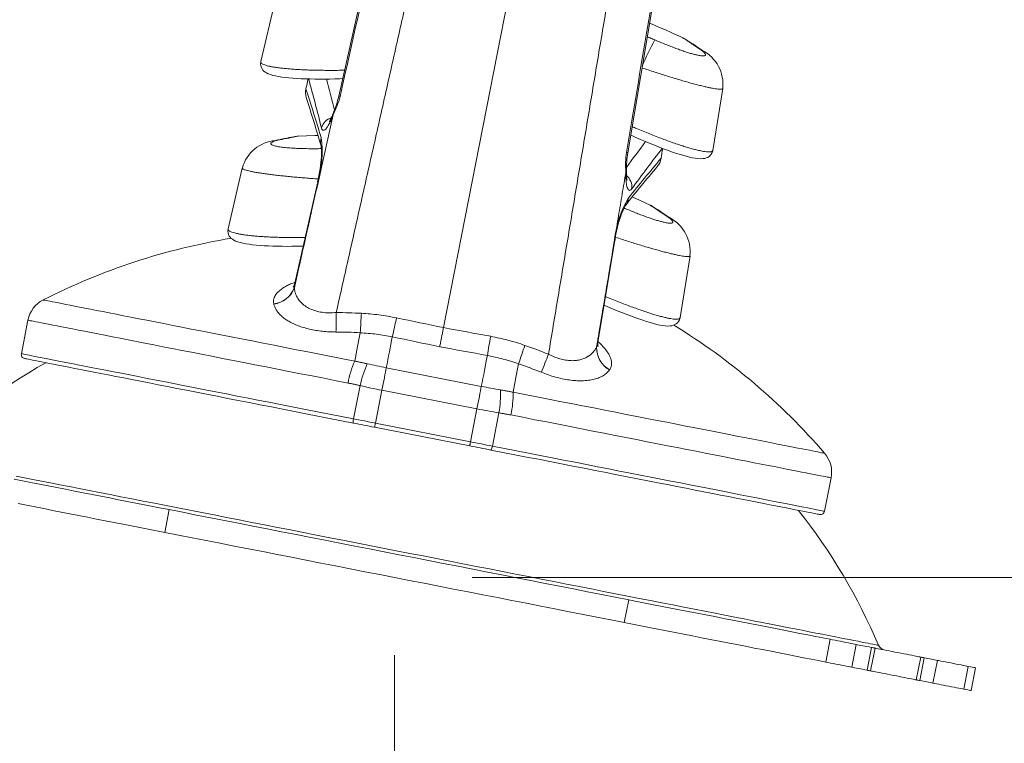
# Model space of a CAD drawing. Units: inches. Extents: x 3 to 99.2, y 1.4 to 64.7.
# Drawn here: x 38.1 to 41.9, y 43.3 to 46.1 of the extents above; entities that cross this region are included whole.
import ezdxf

# ---------------------------------------------------------------- set-up
doc = ezdxf.new("R2010")
doc.units = ezdxf.units.IN
doc.header["$MEASUREMENT"] = 0
doc.styles.add('SLDTEXTSTYLE0', font='TXT', dxfattribs={"width": 0.75})
doc.dimstyles.new('SLDDIMSTYLE0', dxfattribs={"dimtxt": 0.75, "dimasz": 0.6, "dimexe": 0, "dimexo": 0.0625, "dimgap": 0.1875, "dimtad": 0, "dimtih": 1, "dimtoh": 1, "dimzin": 12, "dimdsep": 46, "dimtxsty": 'SLDTEXTSTYLE0', "dimsah": 1, "dimcen": 0.09, "dimadec": 0, "dimazin": 0, "dimtfac": 1, "dimtofl": 0, "dimtmove": 0, "dimatfit": 3, "dimfxl": 0, "dimtolj": 1, "dimtzin": 12, "dimarcsym": 0})

# ---------------------------------------------------------------- blocks, each defined once
blk = doc.blocks.new('*D5')
at = {"color": 7, "linetype": 'Continuous', "lineweight": 0}
for p, q in [((15.7384, 43.6831), (15.7384, 38.4446)), ((39.5783, 43.6831), (39.5783, 38.4446)), ((15.7384, 39.1946), (26.4129, 39.1946)), ((39.5783, 39.1946), (29.6555, 39.1946))]:
    blk.add_line(p, q, dxfattribs=at)
for points in [[(15.7384, 39.1946), (16.3384, 39.0386), (16.3384, 39.3506)], [(39.5783, 39.1946), (38.9783, 39.3506), (38.9783, 39.0386)]]:
    blk.add_solid(points, dxfattribs=at)
at = {"color": 7, "linetype": 'Continuous', "lineweight": 0, "insert": (26.7879, 39.5569), "char_height": 0.75, "attachment_point": 1, "style": 'SLDTEXTSTYLE0'}
blk.add_mtext('23.84', dxfattribs=at)
blk = doc.blocks.new('*D6')
at = {"color": 7, "linetype": 'Continuous', "lineweight": 0}
for p, q in [((27.9584, 49.843), (47.0673, 49.843)), ((46.3173, 49.843), (46.3173, 47.6208)), ((46.3173, 43.9831), (46.3173, 46.4295)), ((39.8783, 43.9831), (47.0673, 43.9831))]:
    blk.add_line(p, q, dxfattribs=at)
for points in [[(46.3173, 49.843), (46.1613, 49.243), (46.4733, 49.243)], [(46.3173, 43.9831), (46.4733, 44.5831), (46.1613, 44.5831)]]:
    blk.add_solid(points, dxfattribs=at)
at = {"color": 7, "linetype": 'Continuous', "lineweight": 0, "insert": (45.3481, 47.3875), "char_height": 0.75, "attachment_point": 1, "style": 'SLDTEXTSTYLE0'}
blk.add_mtext('5.86', dxfattribs=at)

msp = doc.modelspace()

# ---------------------------------------------------------------- linework, layer by layer
at = {"color": 7, "linetype": 'Continuous', "lineweight": 15}
for p, q in [((39.7678, 44.9498), (40.1115, 46.7032)), ((39.4967, 46.4425), (39.3625, 45.845)), ((39.1155, 46.2146), (39.0607, 45.9789)), ((40.4811, 45.6257), (40.5824, 46.2296)), ((39.0607, 45.9789), (39.0607, 45.9789)), ((39.2349, 45.8733), (39.2348, 45.873)), ((39.2349, 45.8732), (39.2349, 45.8732)), ((39.2354, 45.8756), (39.235, 45.8739)), ((39.235, 45.8739), (39.235, 45.8739)), ((40.8111, 45.6358), (40.8493, 45.8747)), ((40.8493, 45.8747), (40.8493, 45.8747)), ((40.6099, 45.6037), (40.6099, 45.6037)), ((40.61, 45.6044), (40.6101, 45.6044)), ((38.9887, 45.5674), (38.9339, 45.3317)), ((39.2807, 45.5137), (39.1928, 45.1224)), ((38.9339, 45.3317), (38.9339, 45.3317)), ((40.3655, 44.8925), (40.4318, 45.2881)), ((40.6842, 44.9886), (40.7224, 45.2275)), ((40.7224, 45.2275), (40.7225, 45.2276)), ((38.1587, 44.9785), (38.1333, 44.849)), ((39.5463, 44.7945), (39.9143, 44.7223)), ((39.4447, 44.7255), (39.4195, 44.5969)), ((39.5293, 44.7076), (39.5043, 44.5803)), ((39.8973, 44.6355), (39.5293, 44.7076)), ((39.8973, 44.6355), (39.8723, 44.5081)), ((39.9823, 44.6201), (39.9571, 44.4915)), ((39.5043, 44.5803), (39.8723, 44.5081)), ((39.8692, 44.4924), (39.5012, 44.5646)), ((41.2433, 44.2394), (41.2687, 44.3689)), ((38.706, 44.2455), (38.6887, 44.1575)), ((40.4852, 43.8967), (40.4679, 43.8087)), ((41.2478, 43.6558), (41.2651, 43.7439)), ((41.3659, 43.7241), (41.3487, 43.6361)), ((41.4081, 43.6244), (41.4253, 43.7125)), ((41.439, 43.7098), (41.4217, 43.6218)), ((41.5984, 43.5871), (41.6156, 43.6752)), ((41.6293, 43.6725), (41.6121, 43.5845)), ((41.6629, 43.5745), (41.6801, 43.6625)), ((41.7993, 43.6392), (41.782, 43.5511)), ((41.8108, 43.5455), (41.8281, 43.6335))]:
    msp.add_line(p, q, dxfattribs=at)
at = {"color": 7, "linetype": 'Continuous', "lineweight": 15, "flags": 128}
for points in [[(40.7703, 46.0225), (40.7673, 46.0244), (40.7569, 46.0298)], [(39.061, 45.979), (39.0605, 45.9774), (39.0599, 45.9702), (39.0607, 45.9633), (39.0626, 45.9569), (39.0654, 45.9513), (39.0689, 45.9465), (39.0728, 45.9424), (39.0773, 45.9387), (39.0826, 45.9354), (39.089, 45.9322), (39.0975, 45.9289), (39.1074, 45.926), (39.1175, 45.9236), (39.1294, 45.9214), (39.1419, 45.9195), (39.1552, 45.9178), (39.1694, 45.9163), (39.1845, 45.9151), (39.2003, 45.914), (39.217, 45.9131), (39.2342, 45.9124), (39.2521, 45.9119), (39.2703, 45.9116), (39.2889, 45.9115), (39.3077, 45.9116), (39.3272, 45.9118), (39.347, 45.9122), (39.3671, 45.9128), (39.3778, 45.9132)], [(39.235, 45.8738), (39.2349, 45.8734), (39.2349, 45.8732)], [(39.3418, 45.7819), (39.3413, 45.7804), (39.3379, 45.7717), (39.3345, 45.7641), (39.3315, 45.7577), (39.3292, 45.7532), (39.3273, 45.7499), (39.326, 45.7479), (39.3254, 45.7469), (39.3254, 45.747)], [(39.341, 45.7736), (39.341, 45.7787), (39.3419, 45.7818)], [(39.1328, 45.6761), (39.1212, 45.6751), (39.1175, 45.6744)], [(39.2821, 45.6937), (39.2699, 45.6933), (39.2057, 45.6908)], [(40.4926, 45.6946), (40.4941, 45.694), (40.5126, 45.6857), (40.5311, 45.6776), (40.5494, 45.6698), (40.5675, 45.6623), (40.5852, 45.6552), (40.6023, 45.6485), (40.6189, 45.6421), (40.6352, 45.6362), (40.651, 45.6306), (40.6662, 45.6254), (40.6808, 45.6207), (40.6947, 45.6165), (40.7079, 45.6128), (40.7203, 45.6097), (40.7319, 45.6071), (40.7429, 45.6051), (40.7532, 45.6038), (40.7634, 45.6032), (40.7725, 45.6036), (40.7792, 45.6046), (40.7852, 45.6063), (40.7908, 45.6087), (40.796, 45.6119), (40.8007, 45.6159), (40.8049, 45.6209), (40.8084, 45.6272), (40.8105, 45.6337), (40.8108, 45.636)], [(39.2939, 45.6532), (39.2939, 45.6533), (39.2941, 45.6525), (39.2944, 45.6505), (39.2948, 45.6472), (39.2953, 45.6426), (39.2956, 45.6366), (39.2957, 45.6293), (39.2955, 45.6208), (39.2951, 45.6111), (39.2944, 45.6006), (39.2933, 45.5893), (39.2918, 45.5774), (39.29, 45.5645), (39.2878, 45.5511), (39.2853, 45.5371), (39.2824, 45.5228), (39.2805, 45.5138)], [(40.6098, 45.6028), (40.6098, 45.6029), (40.6101, 45.6043)], [(40.6099, 45.6034), (40.61, 45.6042), (40.6101, 45.6044)], [(40.4763, 45.5594), (40.4759, 45.5562), (40.474, 45.5515)], [(39.2806, 45.5138), (39.2808, 45.5139), (39.2823, 45.5139)], [(40.5681, 45.4237), (40.5096, 45.4503), (40.4984, 45.4552)], [(40.63, 45.3826), (40.6404, 45.3773), (40.6435, 45.3753)], [(38.9341, 45.3318), (38.9337, 45.3302), (38.9331, 45.323), (38.9338, 45.3161), (38.9357, 45.3097), (38.9385, 45.3041), (38.942, 45.2993), (38.946, 45.2952), (38.9505, 45.2915), (38.9557, 45.2882), (38.9621, 45.285), (38.9706, 45.2817), (38.9805, 45.2788), (38.9907, 45.2764), (39.0025, 45.2742), (39.015, 45.2723), (39.0283, 45.2706), (39.0425, 45.2692), (39.0576, 45.2679), (39.0735, 45.2668), (39.0901, 45.2659), (39.1074, 45.2653), (39.1252, 45.2647), (39.1435, 45.2644), (39.162, 45.2643), (39.1809, 45.2644), (39.2003, 45.2646), (39.2201, 45.265), (39.2249, 45.2651)], [(40.4319, 45.2881), (40.4318, 45.2883), (40.4304, 45.2889)], [(38.2178, 45.0568), (38.2185, 45.0566), (38.2207, 45.0562), (38.2244, 45.0555), (38.2295, 45.0545), (38.236, 45.0532), (38.244, 45.0516), (38.2534, 45.0498), (38.2643, 45.0477), (38.2765, 45.0453), (38.2902, 45.0426), (38.3053, 45.0396), (38.3217, 45.0364), (38.3395, 45.0329), (38.3586, 45.0292), (38.3791, 45.0252), (38.4008, 45.0209), (38.4239, 45.0164), (38.4482, 45.0116), (38.4737, 45.0066), (38.5005, 45.0014), (38.5284, 44.9959), (38.5575, 44.9902), (38.5877, 44.9843), (38.619, 44.9781), (38.6515, 44.9718), (38.6849, 44.9652), (38.7194, 44.9585), (38.7548, 44.9515), (38.7912, 44.9444), (38.8284, 44.9371), (38.8666, 44.9296), (38.9056, 44.922), (38.9453, 44.9142), (38.9859, 44.9062), (39.0271, 44.8981), (39.0691, 44.8899), (39.1116, 44.8816), (39.1548, 44.8731), (39.1985, 44.8645), (39.2428, 44.8559), (39.2875, 44.8471), (39.3326, 44.8382), (39.3781, 44.8293), (39.424, 44.8203)], [(40.3897, 45.0368), (40.4042, 45.0305), (40.4225, 45.0227), (40.4406, 45.0152), (40.4583, 45.008), (40.4754, 45.0013), (40.4921, 44.9949), (40.5084, 44.989), (40.5241, 44.9834), (40.5394, 44.9782), (40.554, 44.9735), (40.5679, 44.9693), (40.581, 44.9657), (40.5934, 44.9625), (40.605, 44.9599), (40.616, 44.9579), (40.6264, 44.9566), (40.6366, 44.956), (40.6456, 44.9564), (40.6523, 44.9574), (40.6583, 44.9591), (40.6639, 44.9615), (40.6691, 44.9647), (40.6739, 44.9688), (40.678, 44.9737), (40.6815, 44.98), (40.6836, 44.9865), (40.6839, 44.9888)], [(39.3985, 44.7355), (39.3519, 44.7446), (39.3056, 44.7537), (39.2597, 44.7627), (39.2143, 44.7716), (39.1693, 44.7804), (39.1248, 44.7891), (39.0809, 44.7977), (39.0376, 44.8062), (38.9949, 44.8146), (38.9529, 44.8228), (38.9116, 44.8309), (38.8711, 44.8389), (38.8314, 44.8466), (38.7925, 44.8543), (38.7544, 44.8617), (38.7173, 44.869), (38.6811, 44.8761), (38.6459, 44.883), (38.6117, 44.8897), (38.5785, 44.8962), (38.5464, 44.9025), (38.5154, 44.9086), (38.4856, 44.9144), (38.4569, 44.9201), (38.4293, 44.9255), (38.403, 44.9306), (38.3779, 44.9355), (38.3541, 44.9402), (38.3316, 44.9446), (38.3104, 44.9488), (38.2905, 44.9527), (38.2719, 44.9563), (38.2547, 44.9597), (38.2389, 44.9628), (38.2244, 44.9656), (38.2114, 44.9682), (38.1998, 44.9704), (38.1896, 44.9724), (38.1808, 44.9742), (38.1735, 44.9756), (38.1677, 44.9767), (38.1633, 44.9776), (38.1604, 44.9782), (38.1589, 44.9785), (38.1587, 44.9785)], [(39.424, 44.8203), (39.4268, 44.8347), (39.4296, 44.8489), (39.4323, 44.8629), (39.435, 44.8767), (39.4377, 44.8903), (39.4403, 44.9037), (39.4429, 44.917), (39.4455, 44.93)], [(39.5463, 44.7945), (39.5494, 44.8102), (39.5524, 44.8257), (39.5554, 44.841), (39.5584, 44.856), (39.5613, 44.8709), (39.5641, 44.8855), (39.567, 44.8999), (39.5697, 44.914)], [(38.1333, 44.849), (38.1335, 44.849), (38.135, 44.8487), (38.1379, 44.8481), (38.1423, 44.8472), (38.1481, 44.8461), (38.1554, 44.8447), (38.1642, 44.8429), (38.1744, 44.8409), (38.186, 44.8387), (38.199, 44.8361), (38.2134, 44.8333), (38.2293, 44.8302), (38.2465, 44.8268), (38.265, 44.8232), (38.2849, 44.8193), (38.3061, 44.8151), (38.3287, 44.8107), (38.3525, 44.806), (38.3775, 44.8011), (38.4038, 44.796), (38.4313, 44.7906), (38.46, 44.7849), (38.4899, 44.7791), (38.5209, 44.773), (38.5529, 44.7667), (38.5861, 44.7602), (38.6203, 44.7535), (38.6555, 44.7466), (38.6917, 44.7395), (38.7288, 44.7323), (38.7668, 44.7248), (38.8057, 44.7172), (38.8454, 44.7094), (38.8859, 44.7015), (38.9272, 44.6934), (38.9692, 44.6852), (39.0118, 44.6768), (39.0551, 44.6683), (39.099, 44.6597), (39.1435, 44.651), (39.1884, 44.6422), (39.2339, 44.6333), (39.2797, 44.6243), (39.326, 44.6152), (39.3726, 44.6061), (39.4195, 44.5969)], [(39.9143, 44.7223), (39.9174, 44.7381), (39.9204, 44.7536), (39.9234, 44.7688), (39.9264, 44.7839), (39.9293, 44.7987), (39.9321, 44.8133), (39.935, 44.8277), (39.9377, 44.8419)], [(39.4191, 44.5806), (39.3727, 44.5897), (39.3266, 44.5988), (39.2808, 44.6078), (39.2354, 44.6167), (39.1904, 44.6255), (39.1459, 44.6342), (39.1019, 44.6428), (39.0584, 44.6513), (39.0156, 44.6597), (38.9733, 44.668), (38.9318, 44.6762), (38.8909, 44.6842), (38.8508, 44.692), (38.8115, 44.6997), (38.773, 44.7073), (38.7354, 44.7147), (38.6986, 44.7219), (38.6628, 44.7289), (38.628, 44.7357), (38.5941, 44.7424), (38.5613, 44.7488), (38.5296, 44.755), (38.4989, 44.761), (38.4693, 44.7668), (38.4409, 44.7724), (38.4137, 44.7777), (38.3877, 44.7828), (38.3629, 44.7877), (38.3393, 44.7923), (38.317, 44.7967), (38.296, 44.8008), (38.2763, 44.8047), (38.2579, 44.8083), (38.2409, 44.8116), (38.2253, 44.8147), (38.211, 44.8175), (38.1981, 44.82), (38.1866, 44.8222), (38.1765, 44.8242), (38.1678, 44.8259), (38.1606, 44.8273), (38.1548, 44.8285), (38.1505, 44.8293), (38.1476, 44.8299), (38.1461, 44.8302), (38.146, 44.8302)], [(40.0373, 44.7001), (40.0401, 44.7145), (40.0429, 44.7287), (40.0457, 44.7427), (40.0484, 44.7565), (40.051, 44.7701), (40.0537, 44.7835), (40.0563, 44.7968), (40.0588, 44.8098)], [(39.5463, 44.7945), (39.5447, 44.7862), (39.5429, 44.777), (39.5409, 44.7669), (39.5388, 44.756), (39.5365, 44.7444), (39.5341, 44.7324), (39.5317, 44.7201), (39.5293, 44.7076)], [(39.9143, 44.7223), (39.9127, 44.7141), (39.9109, 44.7049), (39.9089, 44.6947), (39.9067, 44.6838), (39.9045, 44.6723), (39.9021, 44.6603), (39.8997, 44.648), (39.8973, 44.6355)], [(40.0373, 44.7001), (40.0832, 44.6911), (40.1287, 44.6822), (40.1738, 44.6733), (40.2185, 44.6646), (40.2628, 44.6559), (40.3065, 44.6473), (40.3497, 44.6389), (40.3922, 44.6305), (40.4342, 44.6223), (40.4754, 44.6142), (40.516, 44.6063), (40.5557, 44.5985), (40.5947, 44.5908), (40.6329, 44.5834), (40.6701, 44.5761), (40.7065, 44.5689), (40.7419, 44.562), (40.7764, 44.5552), (40.8098, 44.5487), (40.8423, 44.5423), (40.8736, 44.5362), (40.9038, 44.5303), (40.9329, 44.5246), (40.9609, 44.5191), (40.9876, 44.5138), (41.0131, 44.5088), (41.0374, 44.5041), (41.0605, 44.4995), (41.0822, 44.4953), (41.1027, 44.4913), (41.1218, 44.4875), (41.1396, 44.484), (41.156, 44.4808), (41.1711, 44.4779), (41.1848, 44.4752), (41.197, 44.4728), (41.2079, 44.4707), (41.2173, 44.4688), (41.2253, 44.4672), (41.2318, 44.466), (41.2369, 44.465), (41.2406, 44.4642), (41.2428, 44.4638), (41.2435, 44.4637)], [(41.2687, 44.3689), (41.2685, 44.3689), (41.267, 44.3692), (41.2641, 44.3698), (41.2597, 44.3707), (41.2538, 44.3718), (41.2465, 44.3732), (41.2378, 44.3749), (41.2276, 44.3769), (41.216, 44.3792), (41.203, 44.3818), (41.1885, 44.3846), (41.1727, 44.3877), (41.1555, 44.3911), (41.1369, 44.3947), (41.117, 44.3986), (41.0958, 44.4028), (41.0733, 44.4072), (41.0494, 44.4119), (41.0244, 44.4168), (40.9981, 44.4219), (40.9705, 44.4273), (40.9418, 44.433), (40.912, 44.4388), (40.881, 44.4449), (40.8489, 44.4512), (40.8157, 44.4577), (40.7815, 44.4644), (40.7463, 44.4713), (40.7101, 44.4784), (40.673, 44.4857), (40.6349, 44.4931), (40.596, 44.5007), (40.5563, 44.5085), (40.5158, 44.5165), (40.4745, 44.5246), (40.4325, 44.5328), (40.3898, 44.5412), (40.3465, 44.5497), (40.3026, 44.5583), (40.2581, 44.567), (40.2131, 44.5758), (40.1677, 44.5847), (40.1218, 44.5937), (40.0755, 44.6028), (40.0289, 44.6119)], [(39.5012, 44.5646), (39.4909, 44.5666), (39.4806, 44.5686), (39.4703, 44.5706), (39.46, 44.5726), (39.4498, 44.5746), (39.4395, 44.5766), (39.4293, 44.5787), (39.4191, 44.5806)], [(39.4195, 44.5969), (39.43, 44.5948), (39.4405, 44.5927), (39.4511, 44.5907), (39.4617, 44.5886), (39.4724, 44.5865), (39.483, 44.5844), (39.4937, 44.5823), (39.5043, 44.5803)], [(39.5043, 44.5803), (39.5037, 44.5772), (39.5031, 44.5742), (39.5026, 44.5715), (39.5021, 44.5691), (39.5017, 44.5672), (39.5015, 44.5657), (39.5013, 44.5649), (39.5012, 44.5646)], [(39.8723, 44.5081), (39.8717, 44.5051), (39.8711, 44.5021), (39.8706, 44.4994), (39.8701, 44.497), (39.8697, 44.4951), (39.8695, 44.4936), (39.8693, 44.4927), (39.8692, 44.4924)], [(39.9513, 44.4763), (39.9412, 44.4783), (39.9309, 44.4803), (39.9207, 44.4823), (39.9104, 44.4843), (39.9002, 44.4864), (39.8899, 44.4884), (39.8795, 44.4904), (39.8692, 44.4924)], [(39.8723, 44.5081), (39.883, 44.506), (39.8936, 44.5039), (39.9043, 44.5019), (39.9149, 44.4998), (39.9255, 44.4977), (39.9361, 44.4956), (39.9466, 44.4936), (39.9571, 44.4915)], [(41.2245, 44.2268), (41.2243, 44.2268), (41.2229, 44.2271), (41.22, 44.2276), (41.2156, 44.2285), (41.2098, 44.2296), (41.2026, 44.2311), (41.1939, 44.2327), (41.1839, 44.2347), (41.1724, 44.237), (41.1595, 44.2395), (41.1452, 44.2423), (41.1295, 44.2454), (41.1125, 44.2487), (41.0941, 44.2523), (41.0745, 44.2562), (41.0534, 44.2603), (41.0312, 44.2647), (41.0076, 44.2693), (40.9828, 44.2741), (40.9567, 44.2792), (40.9295, 44.2846), (40.9011, 44.2901), (40.8716, 44.2959), (40.8409, 44.302), (40.8091, 44.3082), (40.7763, 44.3146), (40.7425, 44.3212), (40.7076, 44.3281), (40.6718, 44.3351), (40.6351, 44.3423), (40.5974, 44.3497), (40.559, 44.3572), (40.5196, 44.3649), (40.4795, 44.3728), (40.4387, 44.3808), (40.3971, 44.3889), (40.3549, 44.3972), (40.312, 44.4056), (40.2686, 44.4141), (40.2246, 44.4228), (40.18, 44.4315), (40.1351, 44.4403), (40.0897, 44.4492), (40.0439, 44.4582), (39.9978, 44.4672), (39.9513, 44.4763)], [(39.9571, 44.4915), (40.004, 44.4823), (40.0506, 44.4732), (40.0969, 44.4641), (40.1427, 44.4551), (40.1882, 44.4462), (40.2331, 44.4374), (40.2776, 44.4287), (40.3215, 44.4201), (40.3648, 44.4116), (40.4075, 44.4032), (40.4494, 44.395), (40.4907, 44.3869), (40.5312, 44.379), (40.5709, 44.3712), (40.6098, 44.3636), (40.6478, 44.3561), (40.685, 44.3488), (40.7211, 44.3417), (40.7563, 44.3348), (40.7905, 44.3281), (40.8237, 44.3216), (40.8558, 44.3153), (40.8867, 44.3093), (40.9166, 44.3034), (40.9453, 44.2978), (40.9728, 44.2924), (40.9991, 44.2872), (41.0242, 44.2823), (41.048, 44.2777), (41.0705, 44.2733), (41.0917, 44.2691), (41.1116, 44.2652), (41.1302, 44.2616), (41.1473, 44.2582), (41.1632, 44.2551), (41.1776, 44.2523), (41.1906, 44.2497), (41.2022, 44.2474), (41.2124, 44.2454), (41.2212, 44.2437), (41.2285, 44.2423), (41.2343, 44.2411), (41.2387, 44.2403), (41.2416, 44.2397), (41.2431, 44.2394), (41.2433, 44.2394)], [(38.706, 44.2455), (38.6743, 44.2517), (38.6422, 44.258), (38.6095, 44.2644), (38.5765, 44.2709), (38.5431, 44.2774), (38.5094, 44.284), (38.4754, 44.2907), (38.4413, 44.2974), (38.4072, 44.3041), (38.3729, 44.3108), (38.3387, 44.3175), (38.3046, 44.3242), (38.2707, 44.3308), (38.237, 44.3374), (38.2036, 44.344), (38.1705, 44.3505), (38.1379, 44.3569), (38.1057, 44.3632)], [(38.1136, 44.375), (38.1452, 44.3689), (38.1779, 44.3624), (38.2117, 44.3558), (38.2466, 44.349), (38.2826, 44.3419), (38.3196, 44.3347), (38.3576, 44.3272), (38.3965, 44.3196), (38.4364, 44.3118), (38.4772, 44.3038), (38.5189, 44.2956), (38.5614, 44.2873), (38.6047, 44.2788), (38.6488, 44.2701), (38.6936, 44.2613), (38.7392, 44.2524), (38.7854, 44.2434), (38.8322, 44.2342), (38.8797, 44.2249), (38.9277, 44.2155), (38.9762, 44.206), (39.0252, 44.1964), (39.0747, 44.1867), (39.1245, 44.1769), (39.1748, 44.167), (39.2253, 44.1571), (39.2762, 44.1472), (39.3273, 44.1371), (39.3786, 44.1271), (39.4301, 44.117), (39.4817, 44.1069), (39.5334, 44.0967), (39.5852, 44.0866), (39.6369, 44.0764), (39.6887, 44.0663), (39.7403, 44.0562), (39.7919, 44.0461), (39.8433, 44.036), (39.8945, 44.026), (39.9455, 44.016), (39.9962, 44.006), (40.0466, 43.9961), (40.0967, 43.9863), (40.1463, 43.9766), (40.1956, 43.9669), (40.2444, 43.9574), (40.2926, 43.9479), (40.3403, 43.9386), (40.3875, 43.9293), (40.434, 43.9202), (40.4799, 43.9112), (40.5251, 43.9024), (40.5696, 43.8936), (40.6133, 43.8851), (40.6562, 43.8767), (40.6983, 43.8684), (40.7395, 43.8603), (40.7799, 43.8524), (40.8193, 43.8447), (40.8578, 43.8371), (40.8953, 43.8298), (40.9317, 43.8226), (40.9672, 43.8157), (41.0016, 43.809), (41.0348, 43.8024), (41.067, 43.7961), (41.098, 43.7901), (41.1278, 43.7842), (41.1565, 43.7786), (41.1839, 43.7732), (41.2101, 43.7681), (41.2351, 43.7632), (41.2587, 43.7585), (41.2811, 43.7542), (41.3022, 43.75), (41.3219, 43.7462), (41.3403, 43.7426), (41.3573, 43.7392), (41.3729, 43.7362), (41.3872, 43.7334), (41.4001, 43.7308), (41.4116, 43.7286), (41.4216, 43.7266), (41.4303, 43.7249), (41.4375, 43.7235), (41.4432, 43.7224), (41.4476, 43.7215), (41.4505, 43.721), (41.4519, 43.7207), (41.4521, 43.7206)], [(38.6887, 44.1575), (38.6571, 44.1637), (38.6249, 44.17), (38.5923, 44.1764), (38.5592, 44.1829), (38.5258, 44.1894), (38.4921, 44.196), (38.4582, 44.2027), (38.4241, 44.2093), (38.3899, 44.216), (38.3557, 44.2228), (38.3215, 44.2295), (38.2874, 44.2361), (38.2534, 44.2428), (38.2197, 44.2494), (38.1863, 44.256), (38.1533, 44.2624), (38.1206, 44.2688)], [(40.4852, 43.8967), (40.4325, 43.9071), (40.3793, 43.9175), (40.3255, 43.928), (40.2713, 43.9387), (40.2166, 43.9494), (40.1615, 43.9602), (40.106, 43.9711), (40.0501, 43.982), (39.994, 43.993), (39.9376, 44.0041), (39.8809, 44.0152), (39.8241, 44.0263), (39.7671, 44.0375), (39.71, 44.0487), (39.6528, 44.0599), (39.5956, 44.0711), (39.5384, 44.0823), (39.4812, 44.0935), (39.4241, 44.1047), (39.3671, 44.1159), (39.3102, 44.1271), (39.2536, 44.1382), (39.1972, 44.1492), (39.141, 44.1602), (39.0852, 44.1712), (39.0297, 44.182), (38.9746, 44.1928), (38.9199, 44.2036), (38.8656, 44.2142), (38.8119, 44.2247), (38.7586, 44.2352), (38.706, 44.2455)], [(40.4679, 43.8087), (40.4153, 43.819), (40.362, 43.8295), (40.3083, 43.84), (40.254, 43.8506), (40.1993, 43.8614), (40.1442, 43.8722), (40.0887, 43.8831), (40.0329, 43.894), (39.9767, 43.905), (39.9203, 43.9161), (39.8637, 43.9272), (39.8068, 43.9383), (39.7498, 43.9495), (39.6927, 43.9607), (39.6355, 43.9719), (39.5783, 43.9831), (39.5211, 43.9943), (39.4639, 44.0055), (39.4068, 44.0167), (39.3498, 44.0279), (39.293, 44.039), (39.2363, 44.0501), (39.1799, 44.0612), (39.1238, 44.0722), (39.0679, 44.0831), (39.0124, 44.094), (38.9573, 44.1048), (38.9026, 44.1155), (38.8484, 44.1262), (38.7946, 44.1367), (38.7414, 44.1472), (38.6887, 44.1575)], [(41.2651, 43.7439), (41.237, 43.7494), (41.2082, 43.755), (41.1785, 43.7608), (41.1481, 43.7668), (41.1171, 43.7729), (41.0855, 43.7791), (41.0533, 43.7854), (41.0206, 43.7918), (40.9876, 43.7983), (40.9542, 43.8048), (40.9205, 43.8114), (40.8865, 43.8181), (40.8524, 43.8248), (40.8182, 43.8315), (40.784, 43.8382), (40.7498, 43.8449), (40.7157, 43.8516), (40.6818, 43.8582), (40.6481, 43.8648), (40.6147, 43.8714), (40.5816, 43.8778), (40.549, 43.8842), (40.5168, 43.8905), (40.4852, 43.8967)], [(41.2478, 43.6558), (41.2198, 43.6613), (41.1909, 43.667), (41.1612, 43.6728), (41.1309, 43.6788), (41.0998, 43.6849), (41.0682, 43.6911), (41.036, 43.6974), (41.0034, 43.7038), (40.9703, 43.7102), (40.9369, 43.7168), (40.9032, 43.7234), (40.8693, 43.73), (40.8352, 43.7367), (40.801, 43.7434), (40.7667, 43.7501), (40.7326, 43.7568), (40.6985, 43.7635), (40.6645, 43.7702), (40.6308, 43.7768), (40.5974, 43.7833), (40.5644, 43.7898), (40.5317, 43.7962), (40.4996, 43.8025), (40.4679, 43.8087)], [(41.2651, 43.7439), (41.2741, 43.7421), (41.2839, 43.7402), (41.2942, 43.7382), (41.3048, 43.7361), (41.3154, 43.734), (41.3257, 43.732), (41.3356, 43.73), (41.3448, 43.7282), (41.353, 43.7266), (41.3601, 43.7252), (41.3659, 43.7241)], [(41.3659, 43.7241), (41.3715, 43.723), (41.3777, 43.7218), (41.3844, 43.7205), (41.3917, 43.7191), (41.3994, 43.7175), (41.4076, 43.7159), (41.4163, 43.7142), (41.4253, 43.7125)], [(41.4253, 43.7125), (41.4283, 43.7119), (41.431, 43.7113), (41.4334, 43.7109), (41.4354, 43.7105), (41.4369, 43.7102), (41.4381, 43.71), (41.4388, 43.7098), (41.439, 43.7098)], [(41.439, 43.7098), (41.4398, 43.7096), (41.442, 43.7092), (41.4457, 43.7085), (41.4508, 43.7075), (41.4573, 43.7062), (41.4649, 43.7047), (41.4736, 43.703), (41.4832, 43.7011), (41.4935, 43.6991), (41.5045, 43.6969), (41.5158, 43.6947), (41.5273, 43.6925), (41.5388, 43.6902), (41.5502, 43.688), (41.5611, 43.6858), (41.5715, 43.6838), (41.5811, 43.6819), (41.5898, 43.6802), (41.5974, 43.6787), (41.6038, 43.6775), (41.6089, 43.6765), (41.6126, 43.6757), (41.6149, 43.6753), (41.6156, 43.6752)], [(41.3487, 43.6361), (41.3429, 43.6372), (41.3358, 43.6386), (41.3275, 43.6402), (41.3184, 43.642), (41.3085, 43.644), (41.2981, 43.646), (41.2875, 43.6481), (41.2769, 43.6501), (41.2666, 43.6522), (41.2569, 43.6541), (41.2478, 43.6558)], [(41.6156, 43.6752), (41.6159, 43.6751), (41.6166, 43.675), (41.6177, 43.6748), (41.6193, 43.6744), (41.6212, 43.6741), (41.6236, 43.6736), (41.6263, 43.6731), (41.6293, 43.6725)], [(41.6293, 43.6725), (41.6367, 43.671), (41.6438, 43.6696), (41.6507, 43.6683), (41.6572, 43.667), (41.6634, 43.6658), (41.6693, 43.6646), (41.6749, 43.6635), (41.6801, 43.6625)], [(41.6801, 43.6625), (41.6865, 43.6613), (41.694, 43.6598), (41.7026, 43.6581), (41.7119, 43.6563), (41.7217, 43.6544), (41.732, 43.6524), (41.7423, 43.6503), (41.7525, 43.6483), (41.7624, 43.6464), (41.7717, 43.6446), (41.7802, 43.6429), (41.7878, 43.6414), (41.7942, 43.6402), (41.7993, 43.6392)], [(41.4081, 43.6244), (41.399, 43.6262), (41.3904, 43.6279), (41.3822, 43.6295), (41.3744, 43.631), (41.3672, 43.6324), (41.3605, 43.6338), (41.3543, 43.635), (41.3487, 43.6361)], [(41.4217, 43.6218), (41.4215, 43.6218), (41.4208, 43.6219), (41.4197, 43.6222), (41.4181, 43.6225), (41.4161, 43.6229), (41.4138, 43.6233), (41.4111, 43.6238), (41.4081, 43.6244)], [(41.4217, 43.6218), (41.4225, 43.6216), (41.4248, 43.6212), (41.4285, 43.6204), (41.4336, 43.6194), (41.44, 43.6182), (41.4476, 43.6167), (41.4563, 43.615), (41.4659, 43.6131), (41.4763, 43.6111), (41.4872, 43.6089), (41.4985, 43.6067), (41.5101, 43.6044), (41.5216, 43.6022), (41.5329, 43.6), (41.5439, 43.5978), (41.5542, 43.5958), (41.5638, 43.5939), (41.5725, 43.5922), (41.5801, 43.5907), (41.5866, 43.5894), (41.5917, 43.5884), (41.5954, 43.5877), (41.5976, 43.5873), (41.5984, 43.5871)], [(41.8281, 43.6335), (41.8281, 43.6335), (41.8273, 43.6337), (41.8248, 43.6342), (41.8208, 43.6349), (41.8151, 43.6361), (41.808, 43.6375), (41.7993, 43.6392)], [(41.6121, 43.5845), (41.6091, 43.585), (41.6064, 43.5856), (41.604, 43.586), (41.602, 43.5864), (41.6004, 43.5867), (41.5993, 43.5869), (41.5986, 43.5871), (41.5984, 43.5871)], [(41.6121, 43.5845), (41.6194, 43.583), (41.6266, 43.5816), (41.6334, 43.5803), (41.6399, 43.579), (41.6462, 43.5778), (41.6521, 43.5766), (41.6577, 43.5755), (41.6629, 43.5745)], [(41.782, 43.5511), (41.7769, 43.5521), (41.7705, 43.5534), (41.763, 43.5549), (41.7544, 43.5565), (41.7451, 43.5584), (41.7353, 43.5603), (41.725, 43.5623), (41.7147, 43.5643), (41.7045, 43.5663), (41.6946, 43.5683), (41.6853, 43.5701), (41.6768, 43.5718), (41.6693, 43.5732), (41.6629, 43.5745)], [(41.8108, 43.5455), (41.8108, 43.5455), (41.81, 43.5456), (41.8075, 43.5461), (41.8035, 43.5469), (41.7979, 43.548), (41.7907, 43.5494), (41.782, 43.5511)]]:
    msp.add_lwpolyline(points, dxfattribs=at)
at = {"color": 7, "linetype": 'Continuous', "lineweight": 15}
for centre, radius, start, end in [((39.4789, 43.4761), 2.8656, 64.8908, 67.7189), ((41.6469, 45.497), 1.2029, 151.9104, 157.2843), ((40.6418, 45.9578), 0.125, 56.6056, 64.8407), ((31.0813, 31.4803), 17.4744, 56.325, 56.56059), ((40.7008, 45.8904), 0.1492, 353.987, 62.2302), ((37.9238, 46.1809), 1.3467, 346.8223, 348.4904), ((38.016, 46.161), 1.2524, 346.824, 348.5372), ((33.6173, 44.3251), 5.8474, 13.83218, 15.74775), ((34.1362, 44.5211), 5.362, 13.707, 15.0303), ((39.2903, 45.8596), 0.0571, 166.1869, 199.4336), ((29.4936, 42.7153), 10.2407, 16.85766, 17.9651), ((29.3885, 42.709), 10.3338, 16.55322, 17.64045), ((38.9907, 45.9447), 0.3899, 333.9636, 345.1382), ((38.8957, 45.9612), 0.4809, 338.0946, 346.0148), ((39.3646, 45.836), 0.00918, 71.2046, 103.4402), ((39.3552, 45.7028), 0.0634, 109.8869, 161.3051), ((39.1307, 45.5277), 0.1472, 95.1156, 164.3673), ((42.6471, 28.3137), 17.7159, 101.26009, 101.4923), ((43.225, 25.5263), 20.5611, 101.27294, 101.48011), ((39.2122, 45.5659), 0.125, 92.9714, 101.2137), ((38.8527, 45.63), 0.445, 344.8808, 7.1075), ((39.3461, 45.6687), 0.0544, 162.5189, 196.5172), ((45.0147, 42.2831), 5.6033, 142.8183, 144.0843), ((45.2574, 42.0266), 5.8851, 142.07731, 143.9805), ((41.9486, 45.3926), 1.3552, 169.3517, 171.0085), ((41.9932, 45.3846), 1.4005, 169.3701, 170.9743), ((40.8307, 45.5787), 0.3578, 172.1762, 184.3598), ((40.4758, 45.6183), 0.0091, 54.2037, 86.7318), ((40.8828, 45.5626), 0.4064, 171.0708, 180.4473), ((48.435, 39.0044), 10.2367, 139.85399, 140.96186), ((40.5534, 45.612), 0.0571, 318.4402, 351.6261), ((48.5646, 38.9305), 10.3746, 140.18063, 141.26383), ((40.634, 45.5487), 0.158, 176.1004, 190.1479), ((40.4349, 45.4916), 0.0627, 356.2236, 48.28), ((40.8297, 45.248), 0.4014, 149.4891, 174.1614), ((40.4297, 45.4563), 0.0544, 321.4265, 355.3), ((40.8174, 45.2457), 0.3877, 152.9006, 173.7235), ((40.515, 45.3106), 0.125, 56.6056, 64.8407), ((31.4948, 31.6477), 16.4969, 56.31822, 56.56776), ((40.5739, 45.2433), 0.1492, 353.9874, 62.2285), ((39.3521, 42.8289), 2.5, 99.3453, 116.9818), ((39.0989, 45.1386), 0.0976, 276.7177, 339.155), ((39.0991, 45.138), 0.0976, 276.7163, 339.1376), ((39.1598, 45.1273), 0.033, 321.7077, 351.1193), ((38.2686, 44.957), 0.112, 116.9818, 168.9097), ((34.0694, 45.0374), 5.2832, 358.8653, 359.6827), ((39.3385, 42.878), 2.1302, 86.9994, 89.6228), ((34.9004, 45.2382), 4.5555, 356.1206, 357.069), ((36.4642, 45.6316), 3.1874, 346.9895, 348.3452), ((39.3521, 42.8289), 2.5, 40.8375, 58.4759), ((39.338, 42.8798), 2.0531, 86.9993, 89.6229), ((43.0731, 44.3359), 3.1759, 169.4715, 170.8322), ((44.3932, 43.3761), 4.5653, 160.751, 161.6973), ((39.3834, 42.8695), 2.1299, 68.1965, 70.8203), ((40.4578, 44.8714), 0.0973, 178.5664, 241.2186), ((40.4581, 44.8719), 0.0973, 178.5493, 241.2168), ((40.3973, 44.8848), 0.0325, 166.8436, 196.9726), ((38.149, 44.8459), 0.016, 168.9097, 258.9097), ((45.06, 42.8865), 5.2642, 158.1349, 158.9553), ((39.3521, 42.8289), 2.2815, 119.5226, 134.8109), ((39.7739, 44.6689), 0.3812, 156.5991, 169.9453), ((39.8821, 44.6293), 0.4478, 156.1717, 167.5871), ((39.3844, 42.8709), 2.0528, 68.1966, 70.8204), ((39.5412, 44.6961), 0.4477, 350.2301, 1.65), ((39.6561, 44.692), 0.3813, 347.8754, 1.2198), ((39.4435, 44.5882), 0.0255, 160.1507, 197.2821), ((39.9316, 44.4925), 0.0255, 320.5365, 357.6629), ((41.1588, 44.3904), 0.112, 348.9097, 40.8375), ((39.3521, 42.8289), 2.2815, 23.0084, 38.2967), ((41.2276, 44.2425), 0.016, 258.9097, 348.9097), ((41.4797, 43.7324), 0.03, 203.0084, 258.9097)]:
    msp.add_arc(centre, radius, start, end, dxfattribs=at)
for centre, major_axis, ratio, start_param, end_param in [((-44.0315, 59.1702), (145.2653, -28.3826), 0.017434, 0.959314, 0.960847), ((122.7344, 26.4812), (145.2306, -28.5596), 0.017434, 2.180746, 2.182279), ((-44.0325, 59.1737), (145.2646, -28.3858), 0.016801, 0.959301, 0.960847), ((122.7366, 26.4841), (145.2312, -28.5563), 0.016801, 2.180745, 2.182292)]:
    msp.add_ellipse(centre, major_axis=major_axis, ratio=ratio, start_param=start_param, end_param=end_param, dxfattribs=at)
for points in [[(39.7494, 46.7711), (39.3525, 45.0082)], [(40.1744, 44.847), (40.4724, 46.6293)], [(40.5565, 46.0756), (40.5858, 46.0633)], [(39.0611, 45.979), (39.061, 45.9789)], [(40.8108, 45.6359), (40.8109, 45.636)], [(40.474, 45.5515), (40.3605, 44.8738)], [(38.9342, 45.3318), (38.9342, 45.3317)], [(39.1902, 45.1038), (39.1903, 45.1032)], [(39.1105, 45.041), (39.1103, 45.0416)], [(40.684, 44.9887), (40.684, 44.9888)], [(40.3605, 44.8738), (40.3609, 44.8743)], [(39.424, 44.8203), (39.4724, 44.8102)], [(40.4113, 44.7866), (40.4109, 44.7861)], [(39.4447, 44.7255), (39.3985, 44.7355)], [(39.9887, 44.709), (40.0373, 44.7001)], [(40.0289, 44.6119), (39.9823, 44.6201)]]:
    msp.add_open_spline(points, degree=1, dxfattribs=at)
for points, knots in [([(39.5015, 46.4422), (39.4924, 46.4016), (39.4478, 46.2024), (39.4031, 46.0033), (39.3676, 45.8447)], [0, 0, 0, 0, 0.203992, 1, 1, 1, 1]), ([(40.4763, 45.6274), (40.4832, 45.6685), (40.5171, 45.8698), (40.5509, 46.071), (40.5778, 46.2313)], [0, 0, 0, 0, 0.203992, 1, 1, 1, 1]), ([(40.5858, 46.0633), (40.5927, 46.0603), (40.6066, 46.0544), (40.6274, 46.0458), (40.6479, 46.0377), (40.6678, 46.0301), (40.6869, 46.0232), (40.7047, 46.0171), (40.7211, 46.012), (40.7358, 46.0078), (40.7509, 46.004), (40.7648, 46.0014), (40.7759, 46.0007), (40.7821, 46.0023), (40.7835, 46.006), (40.7798, 46.0119), (40.7714, 46.0197), (40.7618, 46.0264), (40.7569, 46.0298)], [0, 0, 0, 0, 0.052417, 0.104994, 0.157404, 0.209879, 0.262524, 0.31499, 0.36626, 0.417699, 0.468963, 0.544127, 0.619291, 0.694067, 0.768851, 0.844728, 0.920614, 1, 1, 1, 1]), ([(40.7569, 46.0298), (40.7515, 46.0334), (40.7409, 46.0405), (40.7273, 46.0495), (40.7157, 46.0572), (40.7066, 46.0632), (40.7, 46.0676), (40.6961, 46.0701), (40.6945, 46.0712), (40.6949, 46.0709), (40.6949, 46.0709)], [0, 0, 0, 0, 0.1396806, 0.2793582, 0.4229708, 0.5665802, 0.7063168, 0.8460521, 0.9900457, 1, 1, 1, 1]), ([(39.061, 45.9789), (39.0608, 45.9784), (39.0602, 45.9767), (39.0618, 45.974), (39.0655, 45.9708), (39.0715, 45.9678), (39.0798, 45.9648), (39.0903, 45.962), (39.1026, 45.9594), (39.1166, 45.957), (39.1327, 45.9547), (39.1504, 45.9527), (39.1694, 45.951), (39.1898, 45.9494), (39.2117, 45.9481), (39.2347, 45.947), (39.2587, 45.9462), (39.2836, 45.9456), (39.3093, 45.9453), (39.3364, 45.9452), (39.3618, 45.9453), (39.3783, 45.9457), (39.3852, 45.9458)], [0, 0, 0, 0, 0.023492, 0.078384, 0.130254, 0.182124, 0.235569, 0.289014, 0.339469, 0.389925, 0.441842, 0.493761, 0.543876, 0.593993, 0.6455, 0.697006, 0.747949, 0.79889, 0.851216, 0.903541, 0.959677, 1, 1, 1, 1]), ([(40.8491, 45.8748), (40.8491, 45.8746), (40.8493, 45.8737), (40.8476, 45.8727), (40.8439, 45.8719), (40.8381, 45.8719), (40.8304, 45.8725), (40.8209, 45.8738), (40.8094, 45.8759), (40.7961, 45.8786), (40.7811, 45.882), (40.7644, 45.886), (40.746, 45.8907), (40.7261, 45.8961), (40.705, 45.902), (40.6827, 45.9085), (40.6593, 45.9155), (40.6351, 45.9229), (40.6105, 45.9306), (40.5857, 45.9386), (40.5609, 45.9467), (40.5443, 45.9522), (40.5363, 45.9549)], [0, 0, 0, 0, 0.013573, 0.063522, 0.114831, 0.16614, 0.21647, 0.2668, 0.318542, 0.370284, 0.421726, 0.473169, 0.526118, 0.579068, 0.631478, 0.68389, 0.737869, 0.791851, 0.843943, 0.896035, 0.949629, 1, 1, 1, 1]), ([(39.1903, 45.1032), (39.2126, 45.2022), (39.2628, 45.4257), (39.3131, 45.6492), (39.341, 45.7736)], [0, 0, 0, 0, 0.443243, 1, 1, 1, 1]), ([(39.341, 45.7736), (39.3396, 45.7698), (39.3356, 45.7597), (39.3291, 45.7453), (39.3217, 45.7316), (39.3148, 45.7214), (39.3085, 45.715), (39.3031, 45.7127), (39.2993, 45.7142), (39.2967, 45.7179), (39.2957, 45.7214), (39.2952, 45.7231)], [0, 0, 0, 0, 0.078041, 0.207497, 0.336939, 0.465899, 0.594818, 0.717174, 0.83949, 0.919747, 1, 1, 1, 1]), ([(40.4982, 45.7276), (40.504, 45.7251), (40.5181, 45.719), (40.5409, 45.7096), (40.5663, 45.6993), (40.5914, 45.6894), (40.6157, 45.6801), (40.6393, 45.6714), (40.6623, 45.6633), (40.684, 45.656), (40.7041, 45.6496), (40.7227, 45.6441), (40.74, 45.6393), (40.7555, 45.6355), (40.7691, 45.6327), (40.7808, 45.6308), (40.7907, 45.6297), (40.7988, 45.6296), (40.8048, 45.6304), (40.8089, 45.6321), (40.8109, 45.6339), (40.8109, 45.6355), (40.8108, 45.6359)], [0, 0, 0, 0, 0.036889, 0.090031, 0.144689, 0.199347, 0.252614, 0.305881, 0.360774, 0.415665, 0.467537, 0.519408, 0.572854, 0.6263, 0.676757, 0.727213, 0.779132, 0.831052, 0.881169, 0.931285, 0.982793, 1, 1, 1, 1]), ([(39.1328, 45.6761), (39.1288, 45.6752), (39.1209, 45.6735), (39.1119, 45.6708), (39.105, 45.668), (39.1007, 45.6652), (39.0989, 45.6624), (39.0998, 45.6597), (39.1032, 45.6571), (39.1091, 45.6546), (39.1187, 45.6519), (39.1334, 45.6491), (39.1543, 45.6465), (39.179, 45.6444), (39.207, 45.643), (39.2374, 45.6422), (39.2672, 45.6419), (39.2867, 45.6423), (39.2953, 45.6424)], [0, 0, 0, 0, 0.05349, 0.107144, 0.160627, 0.214177, 0.267902, 0.321443, 0.373762, 0.426255, 0.478569, 0.555273, 0.631977, 0.708284, 0.7846, 0.862031, 0.939473, 1, 1, 1, 1]), ([(39.2829, 45.5252), (39.2743, 45.5258), (39.2572, 45.5269), (39.232, 45.5289), (39.2073, 45.5309), (39.1829, 45.5331), (39.1595, 45.5354), (39.1372, 45.5377), (39.1161, 45.54), (39.096, 45.5425), (39.0773, 45.545), (39.0602, 45.5475), (39.0446, 45.55), (39.0307, 45.5525), (39.0185, 45.555), (39.0083, 45.5574), (39.0001, 45.5598), (38.994, 45.5621), (38.9901, 45.5643), (38.9884, 45.5661), (38.9888, 45.567), (38.9889, 45.5673)], [0, 0, 0, 0, 0.0546, 0.107767, 0.160935, 0.215549, 0.270161, 0.322822, 0.375485, 0.429579, 0.483675, 0.53674, 0.589803, 0.644354, 0.698906, 0.753143, 0.807379, 0.863204, 0.91903, 0.974287, 1, 1, 1, 1]), ([(40.4974, 45.4875), (40.4959, 45.4856), (40.4927, 45.4818), (40.4883, 45.4804), (40.4844, 45.4822), (40.4809, 45.4872), (40.4781, 45.4955), (40.4758, 45.5069), (40.4744, 45.5214), (40.4738, 45.5367), (40.4739, 45.5473), (40.474, 45.5515)], [0, 0, 0, 0, 0.111414, 0.222848, 0.334116, 0.445413, 0.56019, 0.674993, 0.796919, 0.918856, 1, 1, 1, 1]), ([(39.2823, 45.5139), (39.2731, 45.4733), (39.2424, 45.3366), (39.2117, 45.1999), (39.1902, 45.1038)], [0, 0, 0, 0, 0.297204, 1, 1, 1, 1]), ([(40.4669, 45.4127), (40.4712, 45.4109), (40.4824, 45.4061), (40.5005, 45.3986), (40.521, 45.3905), (40.5409, 45.3829), (40.56, 45.376), (40.5779, 45.37), (40.5942, 45.3648), (40.609, 45.3606), (40.624, 45.3568), (40.6379, 45.3542), (40.6491, 45.3535), (40.6553, 45.3551), (40.6567, 45.3588), (40.6529, 45.3647), (40.6446, 45.3725), (40.635, 45.3792), (40.63, 45.3826)], [0, 0, 0, 0, 0.032966, 0.086622, 0.140108, 0.19366, 0.247386, 0.300929, 0.353251, 0.405746, 0.458062, 0.534769, 0.611477, 0.687788, 0.764107, 0.84154, 0.918984, 1, 1, 1, 1]), ([(40.63, 45.3826), (40.6247, 45.3862), (40.614, 45.3933), (40.6004, 45.4023), (40.5888, 45.41), (40.5797, 45.416), (40.5731, 45.4204), (40.5692, 45.4229), (40.5676, 45.424), (40.5681, 45.4237), (40.5681, 45.4237)], [0, 0, 0, 0, 0.1396823, 0.2793618, 0.4229759, 0.5665871, 0.7063262, 0.8460626, 0.9900581, 1, 1, 1, 1]), ([(38.9342, 45.3317), (38.934, 45.3312), (38.9334, 45.3295), (38.9349, 45.3269), (38.9386, 45.3236), (38.9446, 45.3206), (38.9529, 45.3176), (38.9634, 45.3148), (38.9757, 45.3122), (38.9898, 45.3098), (39.0058, 45.3075), (39.0235, 45.3055), (39.0426, 45.3038), (39.063, 45.3022), (39.0848, 45.3009), (39.1079, 45.2998), (39.1318, 45.299), (39.1567, 45.2984), (39.1825, 45.2981), (39.2078, 45.298), (39.2245, 45.2981), (39.2323, 45.2982)], [0, 0, 0, 0, 0.024749, 0.082577, 0.137222, 0.191866, 0.248171, 0.304475, 0.357629, 0.410783, 0.465478, 0.520174, 0.572971, 0.625769, 0.680031, 0.734292, 0.78796, 0.841627, 0.896752, 0.951876, 1, 1, 1, 1]), ([(40.7223, 45.2276), (40.7223, 45.2274), (40.7224, 45.2265), (40.7207, 45.2255), (40.717, 45.2247), (40.7112, 45.2247), (40.7036, 45.2253), (40.694, 45.2267), (40.6826, 45.2287), (40.6692, 45.2314), (40.6542, 45.2348), (40.6375, 45.2388), (40.6191, 45.2436), (40.5992, 45.2489), (40.5782, 45.2548), (40.5559, 45.2613), (40.5324, 45.2683), (40.5082, 45.2757), (40.4837, 45.2834), (40.459, 45.2913), (40.4424, 45.2968), (40.434, 45.2995)], [0, 0, 0, 0, 0.01431, 0.06697, 0.121064, 0.175158, 0.22822, 0.281283, 0.335833, 0.390383, 0.444617, 0.498852, 0.554676, 0.6105, 0.665755, 0.721012, 0.777921, 0.834833, 0.889753, 0.944672, 1, 1, 1, 1]), ([(40.3609, 44.8743), (40.3639, 44.8923), (40.3871, 45.0305), (40.4102, 45.1687), (40.4304, 45.2889)], [0, 0, 0, 0, 0.130134, 1, 1, 1, 1]), ([(39.1103, 45.0416), (39.1098, 45.0448), (39.1087, 45.0513), (39.1103, 45.0611), (39.1147, 45.0724), (39.1236, 45.0849), (39.1368, 45.0969), (39.1517, 45.1069), (39.167, 45.115), (39.1809, 45.1212), (39.1904, 45.1242), (39.1934, 45.1252)], [0, 0, 0, 0, 0.102782, 0.205934, 0.308785, 0.462546, 0.61632, 0.72671, 0.837453, 0.947789, 1, 1, 1, 1]), ([(39.1928, 45.1224), (39.1925, 45.1214), (39.1908, 45.1152), (39.1904, 45.109), (39.1902, 45.1038)], [0, 0, 0, 0, 0.163781, 1, 1, 1, 1]), ([(39.1903, 45.1032), (39.1908, 45.0994), (39.1918, 45.0917), (39.1957, 45.0782), (39.203, 45.0629), (39.2153, 45.0471), (39.2312, 45.0335), (39.2502, 45.0224), (39.2727, 45.0139), (39.2978, 45.0086), (39.3248, 45.0064), (39.3433, 45.0076), (39.3525, 45.0082)], [0, 0, 0, 0, 0.0727995, 0.1455894, 0.2616989, 0.377696, 0.4819541, 0.5861011, 0.6891941, 0.792249, 0.89608, 1, 1, 1, 1]), ([(40.3953, 45.0702), (40.4015, 45.0676), (40.4162, 45.0615), (40.4394, 45.0521), (40.4645, 45.0422), (40.4888, 45.033), (40.5125, 45.0243), (40.5355, 45.0161), (40.5572, 45.0088), (40.5773, 45.0024), (40.5959, 44.9969), (40.6131, 44.9922), (40.6287, 44.9884), (40.6422, 44.9855), (40.6539, 44.9836), (40.6639, 44.9825), (40.6719, 44.9824), (40.678, 44.9832), (40.682, 44.9849), (40.684, 44.9867), (40.684, 44.9883), (40.684, 44.9887)], [0, 0, 0, 0, 0.041259, 0.098847, 0.156432, 0.212554, 0.268676, 0.326514, 0.384347, 0.438998, 0.49365, 0.549961, 0.606271, 0.659432, 0.712593, 0.767294, 0.821997, 0.8748, 0.927603, 0.981871, 1, 1, 1, 1]), ([(39.3515, 44.9328), (39.3427, 44.933), (39.3251, 44.9334), (39.2991, 44.9356), (39.2737, 44.939), (39.2494, 44.9438), (39.2264, 44.9498), (39.2051, 44.957), (39.1858, 44.9651), (39.1686, 44.9741), (39.1531, 44.9841), (39.1397, 44.9949), (39.1284, 45.0065), (39.1199, 45.0182), (39.1139, 45.0297), (39.1116, 45.0372), (39.1105, 45.041)], [0, 0, 0, 0, 0.071104, 0.142419, 0.213498, 0.284681, 0.356104, 0.427294, 0.497427, 0.567771, 0.637934, 0.712894, 0.788059, 0.863059, 0.931527, 1, 1, 1, 1]), ([(39.45, 45.0053), (39.4727, 45.0037), (39.5183, 45.0004), (39.5633, 44.9919), (39.5858, 44.9877)], [0, 0, 0, 0, 0.4985418, 1, 1, 1, 1]), ([(39.7533, 44.8759), (39.7534, 44.8762), (39.7539, 44.8788), (39.755, 44.8842), (39.7568, 44.8937), (39.7591, 44.9055), (39.7619, 44.9194), (39.7648, 44.9344), (39.7668, 44.9447), (39.7678, 44.9498)], [0, 0, 0, 0, 0.020719, 0.158784, 0.296844, 0.472634, 0.648423, 0.824209, 1, 1, 1, 1]), ([(39.5697, 44.914), (39.5492, 44.9179), (39.5081, 44.9256), (39.4664, 44.9286), (39.4455, 44.93)], [0, 0, 0, 0, 0.4984838, 1, 1, 1, 1]), ([(39.9506, 44.9162), (39.973, 44.9116), (40.0178, 44.9025), (40.0613, 44.8883), (40.0831, 44.8812)], [0, 0, 0, 0, 0.4985356, 1, 1, 1, 1]), ([(40.1744, 44.847), (40.1817, 44.8435), (40.1961, 44.8364), (40.2149, 44.83), (40.2334, 44.8252), (40.2516, 44.8223), (40.2693, 44.8217), (40.2854, 44.823), (40.3001, 44.8259), (40.3154, 44.8313), (40.3251, 44.8365), (40.3343, 44.8426), (40.343, 44.8497), (40.3531, 44.861), (40.358, 44.8696), (40.3605, 44.8738)], [0, 0, 0, 0, 0.09047, 0.180883, 0.226332, 0.315676, 0.405042, 0.45423, 0.538452, 0.62312, 0.7075, 0.721423, 0.814141, 0.907172, 1, 1, 1, 1]), ([(40.3609, 44.8743), (40.3626, 44.8793), (40.3646, 44.8851), (40.3653, 44.8916), (40.3654, 44.8925)], [0, 0, 0, 0, 0.846952, 1, 1, 1, 1]), ([(40.3659, 44.8953), (40.3696, 44.8922), (40.3799, 44.8834), (40.3932, 44.8686), (40.4061, 44.8508), (40.415, 44.8328), (40.4188, 44.8173), (40.4187, 44.8049), (40.4165, 44.7951), (40.413, 44.7894), (40.4113, 44.7866)], [0, 0, 0, 0, 0.079745, 0.223212, 0.366719, 0.526977, 0.687218, 0.791399, 0.895892, 1, 1, 1, 1]), ([(40.0588, 44.8098), (40.039, 44.8163), (39.9993, 44.8294), (39.9583, 44.8377), (39.9377, 44.8419)], [0, 0, 0, 0, 0.498484, 1, 1, 1, 1]), ([(39.4724, 44.8102), (39.4846, 44.8074), (39.509, 44.8019), (39.5338, 44.797), (39.5463, 44.7945)], [0, 0, 0, 0, 0.4982386, 1, 1, 1, 1]), ([(40.4109, 44.7861), (40.4077, 44.7822), (40.4012, 44.7743), (40.3876, 44.7644), (40.3712, 44.7561), (40.3517, 44.7497), (40.3293, 44.7456), (40.3052, 44.7438), (40.2801, 44.7445), (40.2545, 44.7471), (40.228, 44.7517), (40.201, 44.7584), (40.1738, 44.7666), (40.1558, 44.7735), (40.1469, 44.7769)], [0, 0, 0, 0, 0.088229, 0.176692, 0.264861, 0.353631, 0.442728, 0.531414, 0.609922, 0.688732, 0.767219, 0.8447, 0.922487, 1, 1, 1, 1]), ([(39.5293, 44.7076), (39.5151, 44.7104), (39.4867, 44.7161), (39.4587, 44.7224), (39.4447, 44.7255)], [0, 0, 0, 0, 0.498055, 1, 1, 1, 1]), ([(39.9143, 44.7223), (39.9267, 44.72), (39.9515, 44.7152), (39.9763, 44.7111), (39.9887, 44.709)], [0, 0, 0, 0, 0.498227, 1, 1, 1, 1]), ([(39.9823, 44.6201), (39.9683, 44.6225), (39.94, 44.6273), (39.9116, 44.6327), (39.8973, 44.6355)], [0, 0, 0, 0, 0.498052, 1, 1, 1, 1])]:
    msp.add_open_spline(points, degree=3, knots=knots, dxfattribs=at)

# ---------------------------------------------------------------- dimensions: what is measured, and where the dimension line sits
at = {"color": 7, "linetype": 'Continuous', "lineweight": 0}
for base, p1, p2, angle, picture, middle in [((46.3173, 49.843), (39.5783, 43.9831), (27.6584, 49.843), 90, '*D6', (46.3173, 47.0251)), ((39.5783, 39.1946), (15.7384, 43.9831), (39.5783, 43.9831), 0, '*D5', (28.0342, 39.1946))]:
    dim = msp.add_linear_dim(base=base, p1=p1, p2=p2, angle=angle, dimstyle='SLDDIMSTYLE0', dxfattribs=at)
    dim.commit()
    dim.dimension.update_dxf_attribs({"geometry": picture, "text_midpoint": middle, "dimtype": 160})

doc.saveas('drawing.dxf')
